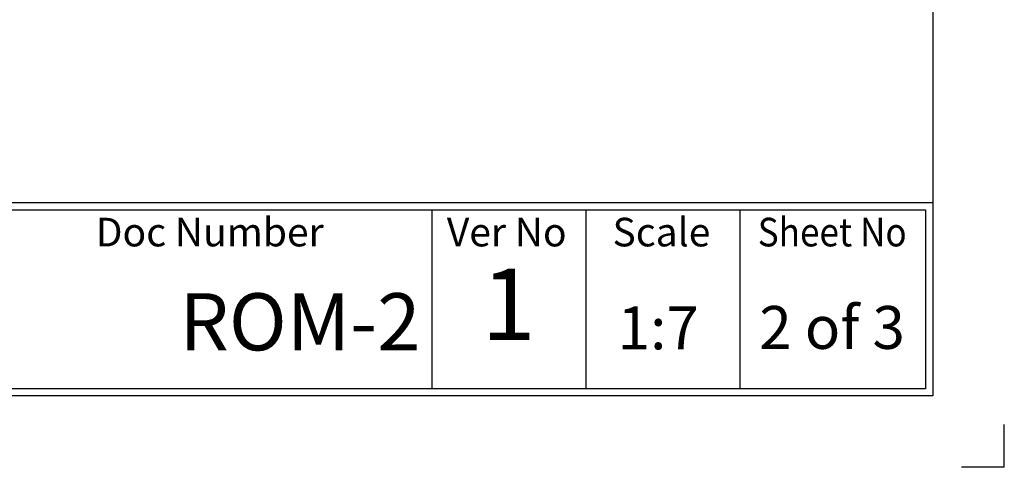
# Paper-space layout 'Sheet2' of a CAD drawing. Units: millimetres. Extents: x -13 to 1470, y -36 to 2079.
# Drawn here: x 988 to 1470, y 0 to 219 of the extents above; entities that cross this region are included whole.
import ezdxf
from ezdxf.enums import TextEntityAlignment as Align
from ezdxf.lldxf.tags import DXFTag

# ---------------------------------------------------------------- set-up
doc = ezdxf.new("R2010")
doc.units = ezdxf.units.MM
doc.header["$LTSCALE"] = 7
for name, color, linetype in [('Default', 7, 'Continuous'), ('L5-1', 7, 'Continuous'), ('T1-1', 7, 'Continuous'), ('TIS-1', 7, 'Continuous'), ('TSH-1', 7, 'Continuous')]:
    doc.layers.add(name, color=color, linetype=linetype)
doc.styles.add('SEACAD_Arial', font='arial.ttf')
tags = doc.linetypes.add('HIDDEN2', pattern=[4.7625, 3.175, -1.5875]).pattern_tags.tags
tags[6:7] = [DXFTag(74, 4), DXFTag(75, 0), DXFTag(340, '0'), DXFTag(46, 0.0), DXFTag(50, 0.0), DXFTag(44, 0.0), DXFTag(45, 0.0)]
tags[4:5] = [DXFTag(74, 4), DXFTag(75, 0), DXFTag(340, '0'), DXFTag(46, 0.0), DXFTag(50, 0.0), DXFTag(44, 0.0), DXFTag(45, 0.0)]

# ---------------------------------------------------------------- blocks, each defined once
blk = doc.blocks.new('SEANNOT_GROUP21')
at = {"layer": 'Default', "color": 7, "linetype": 'Continuous', "style": 'SEACAD_Arial'}
blk.add_text('1:7', height=21, dxfattribs=at).set_placement((1280.72, 78.74), align=Align.TOP_LEFT)
blk = doc.blocks.new('SG3')
at = {"layer": 'Default', "color": 7, "linetype": 'Continuous'}
for q in [(1470, 21), (1449, 0)]:
    blk.add_line((1470, 0), q, dxfattribs=at)
blk = doc.blocks.new('SEANNOT_GROUP40')
at = {"layer": 'Default', "color": 7, "linetype": 'Continuous', "style": 'SEACAD_Arial'}
blk.add_text('2 of 3', height=21, dxfattribs=at).set_placement((1350.04, 78.99), align=Align.TOP_LEFT)

psp = doc.layouts.new('Sheet2')

# ---------------------------------------------------------------- linework, layer by layer
at = {"layer": 'Default', "color": 7, "linetype": 'Continuous'}
for p, q in [((1435, 2044), (1435, 35)), ((1435, 129.5), (912.83, 129.5)), ((916.33, 126), (1431.5, 126)), ((1431.5, 126), (1431.5, 38.5)), ((1435, 129.5), (1435, 35)), ((1435, 35), (31.5, 35)), ((1431.5, 38.5), (916.33, 38.5))]:
    psp.add_line(p, q, dxfattribs=at)
at = {"layer": 'Default', "color": 7, "linetype": 'HIDDEN2'}
psp.add_line((1434.98, 34.99), (1434.98, 35.09), dxfattribs=at)
at = {"layer": 'L5-1', "color": 7, "linetype": 'Continuous'}
for p, q in [((1189.73, 126), (1189.73, 38.5)), ((1265.11, 126), (1265.11, 38.5)), ((1340.5, 126), (1340.5, 38.5))]:
    psp.add_line(p, q, dxfattribs=at)

# ---------------------------------------------------------------- block references
psp.add_blockref('SG3', (0, 0))
at = {"layer": 'Default'}
for name in ['SEANNOT_GROUP21', 'SEANNOT_GROUP40']:
    psp.add_blockref(name, (0, 0), dxfattribs=at)

# ---------------------------------------------------------------- texts
at = {"layer": 'T1-1', "char_height": 14, "attachment_point": 2}
for s, insert, width in [('{\\fArial|b0||i0||c0|p34;\\C7;\\H14.;\\W1.;Doc Number}', (1081.03, 122.17), 206.4073), ('{\\fArial|b0||i0||c0|p34;\\C7;\\H14.;\\W1.;Ver No}', (1226.43, 122.17), 73.8504), ('{\\fArial|b0||i0||c0|p34;\\C7;\\H14.;\\W1.;Scale}', (1302.16, 122.17), 73.0968)]:
    psp.add_mtext(s, dxfattribs=dict(at, insert=insert, width=width))
at = {"layer": 'T1-1', "insert": (1385.76, 122.17), "char_height": 14, "width": 86.5603, "attachment_point": 2, "style": 'SEACAD_Arial'}
psp.add_mtext('{\\fArial|b0||i0||c0|p34;\\C7;\\H14.;\\W0.9;Sheet No}', dxfattribs=at)
at = {"layer": 'TIS-1', "insert": (1227.3, 97.3), "char_height": 35, "width": 67.7051, "attachment_point": 2}
psp.add_mtext('{\\fArial|b0||i0||c0|p34;\\C7;\\H35.;\\W1.;1}', dxfattribs=at)
at = {"layer": 'TSH-1', "insert": (1184.24, 71.24), "char_height": 28, "width": 263.6376, "attachment_point": 6}
psp.add_mtext('{\\fArial|b0||i0||c0|p34;\\C7;\\H28.;\\W1.;ROM-2       }', dxfattribs=at)

doc.saveas('drawing.dxf')
